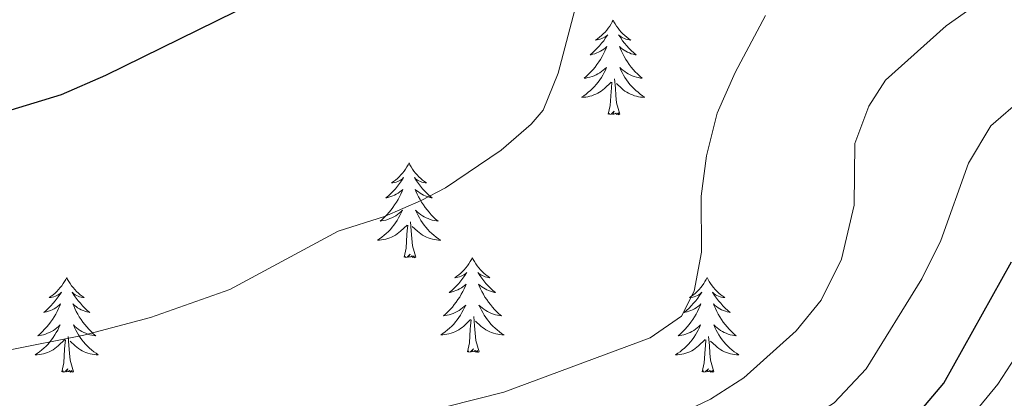
# Model space of a CAD drawing. Units: metres. Extents: x 627442 to 631951, y 713222 to 716275.
# Drawn here: x 628879 to 629003, y 714793 to 714840 of the extents above; entities that cross this region are included whole.
import ezdxf

# ---------------------------------------------------------------- set-up
doc = ezdxf.new("R2010")
doc.units = ezdxf.units.M
doc.header["$MEASUREMENT"] = 0
for name, color, linetype, lineweight in [('Carátula', 7, 'Continuous', 5), ('Elementos auxiliares', 7, 'Continuous', 5), ('Entidades rústicas y varios', 7, 'Continuous', 5), ('Relieve y altimetría', 7, 'Continuous', 5)]:
    doc.layers.add(name, color=color, linetype=linetype, lineweight=lineweight)

msp = doc.modelspace()

# ---------------------------------------------------------------- linework, layer by layer
at = {"layer": 'Carátula', "color": 7, "linetype": 'Continuous', "lineweight": 5}
msp.add_3dface([(627497.2, 713221.85), (631951.42, 713305.25), (631895.82, 716274.74), (627441.6, 716191.34)], dxfattribs=at)
at = {"layer": 'Elementos auxiliares', "color": 250, "linetype": 'Continuous', "lineweight": 5}
msp.add_3dface([(628364.24, 713632.02), (628321.53, 715945.38), (631740.8, 716009.42), (631784.64, 713696.06)], dxfattribs=at)
at = {"layer": 'Entidades rústicas y varios', "color": 92, "linetype": 'Continuous', "lineweight": 5, "flags": 128}
for points in [[(628953.8, 714840.28), (628953.69, 714840.06), (628953.54, 714839.79), (628953.37, 714839.52), (628953.19, 714839.27), (628952.99, 714839.02), (628952.79, 714838.78), (628952.57, 714838.55), (628952.34, 714838.34), (628952.1, 714838.13), (628951.85, 714837.94), (628951.59, 714837.77), (628951.79, 714837.79), (628951.99, 714837.83), (628952.19, 714837.88), (628952.38, 714837.95), (628952.57, 714838.04), (628952.75, 714838.13), (628952.93, 714838.25), (628953.13, 714838.44), (628953.09, 714838.37), (628952.86, 714838.03), (628952.62, 714837.69), (628952.36, 714837.37), (628952.09, 714837.05), (628951.81, 714836.75), (628951.52, 714836.45), (628951.22, 714836.17), (628950.91, 714835.9), (628951.03, 714835.92), (628951.27, 714835.98), (628951.52, 714836.05), (628951.75, 714836.14), (628951.98, 714836.24), (628952.21, 714836.36), (628952.42, 714836.49), (628952.63, 714836.64), (628952.83, 714836.79), (628953.01, 714836.96), (628952.93, 714836.74), (628952.77, 714836.38), (628952.6, 714836.03), (628952.41, 714835.68), (628952.21, 714835.34), (628952, 714835.01), (628951.77, 714834.69), (628951.54, 714834.37), (628951.29, 714834.07), (628951.02, 714833.78), (628950.75, 714833.5), (628950.46, 714833.23), (628950.16, 714832.97), (628950.36, 714832.99), (628950.63, 714833.04), (628950.89, 714833.11), (628951.15, 714833.18), (628951.4, 714833.28), (628951.65, 714833.39), (628951.89, 714833.51), (628952.13, 714833.65), (628952.35, 714833.8), (628952.57, 714833.96), (628952.77, 714834.14), (628952.97, 714834.33), (628952.83, 714834), (628952.67, 714833.68), (628952.5, 714833.36), (628952.32, 714833.06), (628952.12, 714832.76), (628951.91, 714832.47), (628951.69, 714832.19), (628951.45, 714831.93), (628951.21, 714831.67), (628950.95, 714831.42), (628950.68, 714831.19), (628950.4, 714830.97), (628950.11, 714830.76), (628949.82, 714830.57), (628950.09, 714830.58), (628950.35, 714830.6), (628950.61, 714830.64), (628950.87, 714830.7), (628951.13, 714830.77), (628951.38, 714830.86), (628951.62, 714830.96), (628951.86, 714831.08), (628952.09, 714831.21), (628952.31, 714831.35), (628952.52, 714831.51), (628952.73, 714831.68), (628953.57, 714832.48)], [(628953.8, 714840.28), (628953.91, 714840.06), (628954.07, 714839.79), (628954.24, 714839.52), (628954.42, 714839.27), (628954.61, 714839.02), (628954.82, 714838.78), (628955.04, 714838.55), (628955.27, 714838.34), (628955.51, 714838.13), (628955.76, 714837.94), (628956.02, 714837.77), (628955.82, 714837.79), (628955.62, 714837.83), (628955.42, 714837.88), (628955.22, 714837.95), (628955.03, 714838.04), (628954.85, 714838.13), (628954.68, 714838.25), (628954.47, 714838.44), (628954.52, 714838.37), (628954.75, 714838.03), (628954.99, 714837.69), (628955.25, 714837.37), (628955.51, 714837.05), (628955.79, 714836.75), (628956.09, 714836.45), (628956.39, 714836.17), (628956.7, 714835.9), (628956.58, 714835.92), (628956.33, 714835.98), (628956.09, 714836.05), (628955.85, 714836.14), (628955.62, 714836.24), (628955.4, 714836.36), (628955.18, 714836.49), (628954.98, 714836.64), (628954.78, 714836.79), (628954.59, 714836.96), (628954.68, 714836.74), (628954.84, 714836.38), (628955.01, 714836.03), (628955.19, 714835.68), (628955.39, 714835.34), (628955.6, 714835.01), (628955.83, 714834.69), (628956.07, 714834.37), (628956.32, 714834.07), (628956.59, 714833.78), (628956.86, 714833.5), (628957.15, 714833.23), (628957.44, 714832.97), (628957.25, 714832.99), (628956.98, 714833.04), (628956.72, 714833.11), (628956.46, 714833.18), (628956.2, 714833.28), (628955.96, 714833.39), (628955.71, 714833.51), (628955.48, 714833.65), (628955.26, 714833.8), (628955.04, 714833.96), (628954.83, 714834.14), (628954.64, 714834.33), (628954.78, 714834), (628954.93, 714833.68), (628955.1, 714833.36), (628955.29, 714833.06), (628955.48, 714832.76), (628955.69, 714832.47), (628955.92, 714832.19), (628956.15, 714831.93), (628956.4, 714831.67), (628956.66, 714831.42), (628956.93, 714831.19), (628957.2, 714830.97), (628957.49, 714830.76), (628957.78, 714830.57), (628957.52, 714830.58), (628957.25, 714830.6), (628956.99, 714830.64), (628956.73, 714830.7), (628956.48, 714830.77), (628956.23, 714830.86), (628955.99, 714830.96), (628955.75, 714831.08), (628955.52, 714831.21), (628955.29, 714831.35), (628955.08, 714831.51), (628954.88, 714831.68), (628954.22, 714832.3)], [(628954.65, 714828.43), (628954.23, 714829.87), (628954.13, 714830.78), (628954.09, 714831.73), (628953.99, 714832.89)], [(628953.18, 714828.43), (628953.43, 714829.55), (628953.54, 714831.29), (628953.59, 714831.73), (628953.65, 714832.45)], [(628954.65, 714828.43), (628954.48, 714828.36), (628954.46, 714828.6), (628954.27, 714828.38), (628954.15, 714828.58), (628954.03, 714828.48), (628953.76, 714828.42), (628953.95, 714828.81), (628953.57, 714828.43), (628953.38, 714828.38), (628953.34, 714828.54), (628953.18, 714828.43)], [(628928.15, 714822.3), (628928.03, 714822.08), (628927.88, 714821.8), (628927.71, 714821.54), (628927.53, 714821.28), (628927.33, 714821.03), (628927.13, 714820.79), (628926.91, 714820.57), (628926.68, 714820.35), (628926.44, 714820.15), (628926.19, 714819.96), (628925.93, 714819.78), (628926.13, 714819.8), (628926.33, 714819.84), (628926.53, 714819.9), (628926.72, 714819.97), (628926.91, 714820.05), (628927.09, 714820.15), (628927.27, 714820.26), (628927.47, 714820.45), (628927.43, 714820.39), (628927.2, 714820.04), (628926.96, 714819.71), (628926.7, 714819.38), (628926.43, 714819.06), (628926.15, 714818.76), (628925.86, 714818.47), (628925.56, 714818.18), (628925.25, 714817.91), (628925.37, 714817.93), (628925.62, 714817.99), (628925.86, 714818.07), (628926.09, 714818.15), (628926.33, 714818.26), (628926.55, 714818.37), (628926.77, 714818.51), (628926.97, 714818.65), (628927.17, 714818.81), (628927.36, 714818.98), (628927.27, 714818.75), (628927.11, 714818.39), (628926.94, 714818.04), (628926.76, 714817.69), (628926.56, 714817.35), (628926.34, 714817.02), (628926.12, 714816.7), (628925.88, 714816.39), (628925.63, 714816.09), (628925.36, 714815.79), (628925.09, 714815.51), (628924.8, 714815.24), (628924.5, 714814.98), (628924.7, 714815.01), (628924.97, 714815.06), (628925.23, 714815.12), (628925.49, 714815.2), (628925.74, 714815.29), (628925.99, 714815.4), (628926.23, 714815.52), (628926.47, 714815.66), (628926.69, 714815.81), (628926.91, 714815.97), (628927.11, 714816.15), (628927.31, 714816.34), (628927.17, 714816.01), (628927.01, 714815.69), (628926.84, 714815.38), (628926.66, 714815.07), (628926.46, 714814.77), (628926.25, 714814.49), (628926.03, 714814.21), (628925.8, 714813.94), (628925.55, 714813.68), (628925.29, 714813.44), (628925.02, 714813.2), (628924.74, 714812.98), (628924.45, 714812.77), (628924.17, 714812.58), (628924.43, 714812.59), (628924.69, 714812.62), (628924.95, 714812.66), (628925.21, 714812.71), (628925.47, 714812.79), (628925.72, 714812.87), (628925.96, 714812.98), (628926.2, 714813.09), (628926.43, 714813.22), (628926.65, 714813.37), (628926.87, 714813.53), (628927.07, 714813.7), (628927.92, 714814.49)], [(628928.15, 714822.3), (628928.26, 714822.08), (628928.41, 714821.8), (628928.58, 714821.54), (628928.76, 714821.28), (628928.95, 714821.03), (628929.16, 714820.79), (628929.38, 714820.57), (628929.61, 714820.35), (628929.85, 714820.15), (628930.1, 714819.96), (628930.36, 714819.78), (628930.16, 714819.8), (628929.96, 714819.84), (628929.76, 714819.9), (628929.57, 714819.97), (628929.38, 714820.05), (628929.2, 714820.15), (628929.02, 714820.26), (628928.82, 714820.45), (628928.86, 714820.39), (628929.09, 714820.04), (628929.33, 714819.71), (628929.59, 714819.38), (628929.85, 714819.06), (628930.13, 714818.76), (628930.43, 714818.47), (628930.73, 714818.18), (628931.04, 714817.91), (628930.92, 714817.93), (628930.67, 714817.99), (628930.43, 714818.07), (628930.19, 714818.15), (628929.96, 714818.26), (628929.74, 714818.37), (628929.53, 714818.51), (628929.32, 714818.65), (628929.12, 714818.81), (628928.93, 714818.98), (628929.02, 714818.75), (628929.18, 714818.39), (628929.35, 714818.04), (628929.53, 714817.69), (628929.73, 714817.35), (628929.95, 714817.02), (628930.17, 714816.7), (628930.41, 714816.39), (628930.66, 714816.09), (628930.93, 714815.79), (628931.2, 714815.51), (628931.49, 714815.24), (628931.79, 714814.98), (628931.59, 714815.01), (628931.32, 714815.06), (628931.06, 714815.12), (628930.8, 714815.2), (628930.55, 714815.29), (628930.3, 714815.4), (628930.06, 714815.52), (628929.82, 714815.66), (628929.6, 714815.81), (628929.38, 714815.97), (628929.18, 714816.15), (628928.98, 714816.34), (628929.12, 714816.01), (628929.28, 714815.69), (628929.45, 714815.38), (628929.63, 714815.07), (628929.83, 714814.77), (628930.04, 714814.49), (628930.26, 714814.21), (628930.49, 714813.94), (628930.74, 714813.68), (628931, 714813.44), (628931.27, 714813.2), (628931.55, 714812.98), (628931.83, 714812.77), (628932.13, 714812.58), (628931.86, 714812.59), (628931.6, 714812.62), (628931.33, 714812.66), (628931.08, 714812.71), (628930.82, 714812.79), (628930.57, 714812.87), (628930.33, 714812.98), (628930.09, 714813.09), (628929.86, 714813.22), (628929.64, 714813.37), (628929.42, 714813.53), (628929.22, 714813.7), (628928.56, 714814.32)], [(628927.53, 714810.45), (628927.77, 714811.56), (628927.88, 714813.31), (628927.93, 714813.74), (628927.99, 714814.46)], [(628929, 714810.45), (628928.57, 714811.89), (628928.48, 714812.79), (628928.43, 714813.74), (628928.33, 714814.9)], [(628929, 714810.45), (628928.82, 714810.38), (628928.8, 714810.62), (628928.61, 714810.39), (628928.49, 714810.6), (628928.37, 714810.49), (628928.1, 714810.44), (628928.3, 714810.83), (628927.91, 714810.45), (628927.72, 714810.39), (628927.68, 714810.56), (628927.53, 714810.45)], [(628936.11, 714810.38), (628935.99, 714810.16), (628935.84, 714809.88), (628935.67, 714809.62), (628935.49, 714809.36), (628935.29, 714809.11), (628935.09, 714808.87), (628934.87, 714808.65), (628934.64, 714808.43), (628934.4, 714808.23), (628934.15, 714808.04), (628933.89, 714807.86), (628934.09, 714807.88), (628934.29, 714807.92), (628934.49, 714807.98), (628934.68, 714808.05), (628934.87, 714808.13), (628935.05, 714808.23), (628935.23, 714808.34), (628935.43, 714808.53), (628935.39, 714808.47), (628935.16, 714808.12), (628934.92, 714807.79), (628934.66, 714807.46), (628934.39, 714807.15), (628934.11, 714806.84), (628933.82, 714806.55), (628933.52, 714806.26), (628933.21, 714805.99), (628933.33, 714806.01), (628933.58, 714806.07), (628933.82, 714806.15), (628934.05, 714806.23), (628934.29, 714806.34), (628934.51, 714806.45), (628934.73, 714806.59), (628934.93, 714806.73), (628935.13, 714806.89), (628935.32, 714807.06), (628935.23, 714806.84), (628935.07, 714806.47), (628934.9, 714806.12), (628934.72, 714805.77), (628934.52, 714805.43), (628934.3, 714805.1), (628934.08, 714804.78), (628933.84, 714804.47), (628933.59, 714804.17), (628933.32, 714803.87), (628933.05, 714803.59), (628932.76, 714803.32), (628932.46, 714803.07), (628932.66, 714803.09), (628932.93, 714803.14), (628933.19, 714803.2), (628933.45, 714803.28), (628933.7, 714803.37), (628933.95, 714803.48), (628934.19, 714803.6), (628934.43, 714803.74), (628934.65, 714803.89), (628934.87, 714804.06), (628935.07, 714804.23), (628935.27, 714804.42), (628935.13, 714804.09), (628934.97, 714803.77), (628934.8, 714803.46), (628934.62, 714803.15), (628934.42, 714802.86), (628934.21, 714802.57), (628933.99, 714802.29), (628933.76, 714802.02), (628933.51, 714801.76), (628933.25, 714801.52), (628932.98, 714801.29), (628932.7, 714801.06), (628932.41, 714800.85), (628932.13, 714800.66), (628932.39, 714800.67), (628932.65, 714800.7), (628932.91, 714800.74), (628933.17, 714800.79), (628933.43, 714800.87), (628933.68, 714800.95), (628933.92, 714801.06), (628934.16, 714801.17), (628934.39, 714801.3), (628934.61, 714801.45), (628934.83, 714801.61), (628935.03, 714801.78), (628935.88, 714802.58)], [(628936.11, 714810.38), (628936.22, 714810.16), (628936.37, 714809.88), (628936.54, 714809.62), (628936.72, 714809.36), (628936.91, 714809.11), (628937.12, 714808.87), (628937.34, 714808.65), (628937.57, 714808.43), (628937.81, 714808.23), (628938.06, 714808.04), (628938.32, 714807.86), (628938.12, 714807.88), (628937.92, 714807.92), (628937.72, 714807.98), (628937.53, 714808.05), (628937.34, 714808.13), (628937.16, 714808.23), (628936.98, 714808.34), (628936.78, 714808.53), (628936.82, 714808.47), (628937.05, 714808.12), (628937.29, 714807.79), (628937.55, 714807.46), (628937.81, 714807.15), (628938.09, 714806.84), (628938.39, 714806.55), (628938.69, 714806.26), (628939, 714805.99), (628938.88, 714806.01), (628938.63, 714806.07), (628938.39, 714806.15), (628938.15, 714806.23), (628937.92, 714806.34), (628937.7, 714806.45), (628937.49, 714806.59), (628937.28, 714806.73), (628937.08, 714806.89), (628936.89, 714807.06), (628936.98, 714806.84), (628937.14, 714806.47), (628937.31, 714806.12), (628937.49, 714805.77), (628937.69, 714805.43), (628937.91, 714805.1), (628938.13, 714804.78), (628938.37, 714804.47), (628938.62, 714804.17), (628938.89, 714803.87), (628939.16, 714803.59), (628939.45, 714803.32), (628939.75, 714803.07), (628939.55, 714803.09), (628939.28, 714803.14), (628939.02, 714803.2), (628938.76, 714803.28), (628938.51, 714803.37), (628938.26, 714803.48), (628938.02, 714803.6), (628937.78, 714803.74), (628937.56, 714803.89), (628937.34, 714804.06), (628937.14, 714804.23), (628936.94, 714804.42), (628937.08, 714804.09), (628937.24, 714803.77), (628937.41, 714803.46), (628937.59, 714803.15), (628937.79, 714802.86), (628938, 714802.57), (628938.22, 714802.29), (628938.45, 714802.02), (628938.7, 714801.76), (628938.96, 714801.52), (628939.23, 714801.29), (628939.51, 714801.06), (628939.79, 714800.85), (628940.09, 714800.66), (628939.82, 714800.67), (628939.56, 714800.7), (628939.29, 714800.74), (628939.04, 714800.79), (628938.78, 714800.87), (628938.53, 714800.95), (628938.29, 714801.06), (628938.05, 714801.17), (628937.82, 714801.3), (628937.6, 714801.45), (628937.38, 714801.61), (628937.18, 714801.78), (628936.52, 714802.4)], [(628885.11, 714807.87), (628885, 714807.65), (628884.85, 714807.38), (628884.68, 714807.11), (628884.5, 714806.85), (628884.31, 714806.61), (628884.1, 714806.37), (628883.88, 714806.14), (628883.65, 714805.93), (628883.41, 714805.72), (628883.16, 714805.53), (628882.9, 714805.35), (628883.1, 714805.38), (628883.3, 714805.41), (628883.5, 714805.47), (628883.69, 714805.54), (628883.88, 714805.62), (628884.06, 714805.72), (628884.24, 714805.83), (628884.44, 714806.03), (628884.4, 714805.96), (628884.17, 714805.61), (628883.93, 714805.28), (628883.67, 714804.95), (628883.41, 714804.64), (628883.13, 714804.33), (628882.83, 714804.04), (628882.53, 714803.75), (628882.22, 714803.48), (628882.34, 714803.51), (628882.59, 714803.57), (628882.83, 714803.64), (628883.07, 714803.73), (628883.3, 714803.83), (628883.52, 714803.95), (628883.73, 714804.08), (628883.94, 714804.22), (628884.14, 714804.38), (628884.33, 714804.55), (628884.24, 714804.33), (628884.08, 714803.97), (628883.91, 714803.61), (628883.73, 714803.27), (628883.53, 714802.93), (628883.31, 714802.59), (628883.09, 714802.27), (628882.85, 714801.96), (628882.6, 714801.66), (628882.33, 714801.37), (628882.06, 714801.09), (628881.77, 714800.81), (628881.47, 714800.56), (628881.67, 714800.58), (628881.94, 714800.63), (628882.2, 714800.69), (628882.46, 714800.77), (628882.71, 714800.87), (628882.96, 714800.97), (628883.2, 714801.1), (628883.44, 714801.23), (628883.66, 714801.38), (628883.88, 714801.55), (628884.08, 714801.72), (628884.28, 714801.91), (628884.14, 714801.59), (628883.98, 714801.26), (628883.81, 714800.95), (628883.63, 714800.65), (628883.43, 714800.35), (628883.22, 714800.06), (628883, 714799.78), (628882.77, 714799.51), (628882.52, 714799.26), (628882.26, 714799.01), (628881.99, 714798.78), (628881.71, 714798.55), (628881.43, 714798.35), (628881.13, 714798.15), (628881.4, 714798.16), (628881.66, 714798.19), (628881.93, 714798.23), (628882.18, 714798.29), (628882.44, 714798.36), (628882.69, 714798.45), (628882.93, 714798.55), (628883.17, 714798.67), (628883.4, 714798.8), (628883.62, 714798.94), (628883.84, 714799.1), (628884.04, 714799.27), (628884.89, 714800.07)], [(628885.11, 714807.87), (628885.23, 714807.65), (628885.38, 714807.38), (628885.55, 714807.11), (628885.73, 714806.85), (628885.93, 714806.61), (628886.13, 714806.37), (628886.35, 714806.14), (628886.58, 714805.93), (628886.82, 714805.72), (628887.07, 714805.53), (628887.33, 714805.35), (628887.13, 714805.38), (628886.93, 714805.41), (628886.73, 714805.47), (628886.54, 714805.54), (628886.35, 714805.62), (628886.17, 714805.72), (628885.99, 714805.83), (628885.79, 714806.03), (628885.83, 714805.96), (628886.06, 714805.61), (628886.3, 714805.28), (628886.56, 714804.95), (628886.83, 714804.64), (628887.11, 714804.33), (628887.4, 714804.04), (628887.7, 714803.75), (628888.01, 714803.48), (628887.89, 714803.51), (628887.64, 714803.57), (628887.4, 714803.64), (628887.17, 714803.73), (628886.93, 714803.83), (628886.71, 714803.95), (628886.49, 714804.08), (628886.29, 714804.22), (628886.09, 714804.38), (628885.9, 714804.55), (628885.99, 714804.33), (628886.15, 714803.97), (628886.32, 714803.61), (628886.5, 714803.27), (628886.7, 714802.93), (628886.92, 714802.59), (628887.14, 714802.27), (628887.38, 714801.96), (628887.63, 714801.66), (628887.9, 714801.37), (628888.17, 714801.09), (628888.46, 714800.81), (628888.76, 714800.56), (628888.56, 714800.58), (628888.29, 714800.63), (628888.03, 714800.69), (628887.77, 714800.77), (628887.52, 714800.87), (628887.27, 714800.97), (628887.03, 714801.1), (628886.79, 714801.23), (628886.57, 714801.38), (628886.35, 714801.55), (628886.15, 714801.72), (628885.95, 714801.91), (628886.09, 714801.59), (628886.25, 714801.26), (628886.42, 714800.95), (628886.6, 714800.65), (628886.8, 714800.35), (628887.01, 714800.06), (628887.23, 714799.78), (628887.46, 714799.51), (628887.71, 714799.26), (628887.97, 714799.01), (628888.24, 714798.78), (628888.52, 714798.55), (628888.81, 714798.35), (628889.09, 714798.15), (628888.83, 714798.16), (628888.57, 714798.19), (628888.31, 714798.23), (628888.05, 714798.29), (628887.79, 714798.36), (628887.54, 714798.45), (628887.3, 714798.55), (628887.06, 714798.67), (628886.83, 714798.8), (628886.61, 714798.94), (628886.39, 714799.1), (628886.19, 714799.27), (628885.53, 714799.89)], [(628965.62, 714807.87), (628965.51, 714807.65), (628965.35, 714807.38), (628965.19, 714807.11), (628965, 714806.85), (628964.81, 714806.61), (628964.6, 714806.37), (628964.38, 714806.14), (628964.15, 714805.93), (628963.91, 714805.72), (628963.66, 714805.53), (628963.4, 714805.35), (628963.6, 714805.38), (628963.81, 714805.41), (628964, 714805.47), (628964.2, 714805.54), (628964.39, 714805.62), (628964.57, 714805.72), (628964.74, 714805.83), (628964.95, 714806.03), (628964.91, 714805.96), (628964.68, 714805.61), (628964.43, 714805.28), (628964.18, 714804.95), (628963.91, 714804.64), (628963.63, 714804.33), (628963.34, 714804.04), (628963.03, 714803.75), (628962.72, 714803.48), (628962.85, 714803.51), (628963.09, 714803.57), (628963.33, 714803.64), (628963.57, 714803.73), (628963.8, 714803.83), (628964.02, 714803.95), (628964.24, 714804.08), (628964.45, 714804.22), (628964.64, 714804.38), (628964.83, 714804.55), (628964.74, 714804.33), (628964.59, 714803.97), (628964.42, 714803.61), (628964.23, 714803.27), (628964.03, 714802.93), (628963.82, 714802.59), (628963.59, 714802.27), (628963.35, 714801.96), (628963.1, 714801.66), (628962.84, 714801.37), (628962.56, 714801.09), (628962.28, 714800.81), (628961.98, 714800.56), (628962.17, 714800.58), (628962.44, 714800.63), (628962.71, 714800.69), (628962.96, 714800.77), (628963.22, 714800.87), (628963.47, 714800.97), (628963.71, 714801.1), (628963.94, 714801.23), (628964.17, 714801.38), (628964.38, 714801.55), (628964.59, 714801.72), (628964.78, 714801.91), (628964.64, 714801.59), (628964.49, 714801.26), (628964.32, 714800.95), (628964.14, 714800.65), (628963.94, 714800.35), (628963.73, 714800.06), (628963.51, 714799.78), (628963.27, 714799.51), (628963.03, 714799.26), (628962.77, 714799.01), (628962.5, 714798.78), (628962.22, 714798.55), (628961.93, 714798.35), (628961.64, 714798.15), (628961.91, 714798.16), (628962.17, 714798.19), (628962.43, 714798.23), (628962.69, 714798.29), (628962.94, 714798.36), (628963.19, 714798.45), (628963.44, 714798.55), (628963.68, 714798.67), (628963.91, 714798.8), (628964.13, 714798.94), (628964.34, 714799.1), (628964.54, 714799.27), (628965.39, 714800.07)], [(628965.62, 714807.87), (628965.73, 714807.65), (628965.89, 714807.38), (628966.05, 714807.11), (628966.24, 714806.85), (628966.43, 714806.61), (628966.64, 714806.37), (628966.86, 714806.14), (628967.09, 714805.93), (628967.33, 714805.72), (628967.58, 714805.53), (628967.84, 714805.35), (628967.64, 714805.38), (628967.43, 714805.41), (628967.24, 714805.47), (628967.04, 714805.54), (628966.85, 714805.62), (628966.67, 714805.72), (628966.5, 714805.83), (628966.29, 714806.03), (628966.33, 714805.96), (628966.56, 714805.61), (628966.81, 714805.28), (628967.06, 714804.95), (628967.33, 714804.64), (628967.61, 714804.33), (628967.9, 714804.04), (628968.21, 714803.75), (628968.52, 714803.48), (628968.39, 714803.51), (628968.15, 714803.57), (628967.91, 714803.64), (628967.67, 714803.73), (628967.44, 714803.83), (628967.22, 714803.95), (628967, 714804.08), (628966.79, 714804.22), (628966.6, 714804.38), (628966.41, 714804.55), (628966.5, 714804.33), (628966.65, 714803.97), (628966.82, 714803.61), (628967.01, 714803.27), (628967.21, 714802.93), (628967.42, 714802.59), (628967.65, 714802.27), (628967.89, 714801.96), (628968.14, 714801.66), (628968.4, 714801.37), (628968.68, 714801.09), (628968.96, 714800.81), (628969.26, 714800.56), (628969.07, 714800.58), (628968.8, 714800.63), (628968.53, 714800.69), (628968.28, 714800.77), (628968.02, 714800.87), (628967.77, 714800.97), (628967.53, 714801.1), (628967.3, 714801.23), (628967.07, 714801.38), (628966.86, 714801.55), (628966.65, 714801.72), (628966.46, 714801.91), (628966.6, 714801.59), (628966.75, 714801.26), (628966.92, 714800.95), (628967.1, 714800.65), (628967.3, 714800.35), (628967.51, 714800.06), (628967.73, 714799.78), (628967.97, 714799.51), (628968.21, 714799.26), (628968.47, 714799.01), (628968.74, 714798.78), (628969.02, 714798.55), (628969.31, 714798.35), (628969.6, 714798.15), (628969.33, 714798.16), (628969.07, 714798.19), (628968.81, 714798.23), (628968.55, 714798.29), (628968.3, 714798.36), (628968.05, 714798.45), (628967.8, 714798.55), (628967.56, 714798.67), (628967.33, 714798.8), (628967.11, 714798.94), (628966.9, 714799.1), (628966.7, 714799.27), (628966.04, 714799.89)], [(628936.96, 714798.53), (628936.53, 714799.97), (628936.44, 714800.87), (628936.39, 714801.82), (628936.29, 714802.98)], [(628935.49, 714798.53), (628935.73, 714799.65), (628935.84, 714801.39), (628935.89, 714801.82), (628935.95, 714802.54)], [(628885.97, 714796.02), (628885.54, 714797.46), (628885.45, 714798.36), (628885.4, 714799.31), (628885.3, 714800.48)], [(628966.47, 714796.02), (628966.04, 714797.46), (628965.95, 714798.36), (628965.91, 714799.31), (628965.8, 714800.48)], [(628884.5, 714796.02), (628884.74, 714797.14), (628884.85, 714798.88), (628884.9, 714799.31), (628884.97, 714800.03)], [(628965, 714796.02), (628965.25, 714797.14), (628965.36, 714798.88), (628965.41, 714799.31), (628965.47, 714800.03)], [(628936.96, 714798.53), (628936.78, 714798.46), (628936.76, 714798.7), (628936.57, 714798.48), (628936.45, 714798.68), (628936.33, 714798.57), (628936.06, 714798.52), (628936.26, 714798.91), (628935.87, 714798.53), (628935.68, 714798.48), (628935.64, 714798.64), (628935.49, 714798.53)], [(628885.97, 714796.02), (628885.79, 714795.95), (628885.77, 714796.19), (628885.58, 714795.97), (628885.46, 714796.17), (628885.34, 714796.06), (628885.07, 714796.01), (628885.27, 714796.4), (628884.88, 714796.02), (628884.69, 714795.97), (628884.65, 714796.13), (628884.5, 714796.02)], [(628966.47, 714796.02), (628966.3, 714795.95), (628966.28, 714796.19), (628966.09, 714795.97), (628965.97, 714796.17), (628965.85, 714796.06), (628965.58, 714796.01), (628965.77, 714796.4), (628965.39, 714796.02), (628965.2, 714795.97), (628965.16, 714796.13), (628965, 714796.02)]]:
    msp.add_lwpolyline(points, dxfattribs=at)
at = {"layer": 'Relieve y altimetría', "color": 30, "linetype": 'Continuous', "lineweight": 25, "flags": 128}
for points, elevation in [([(628771.7, 714846.32), (628790.27, 714838.43), (628804.91, 714833.92), (628816.77, 714829.79), (628821.44, 714828.5), (628835.86, 714825.59), (628844.23, 714825.16), (628862.45, 714825.83), (628869.43, 714826.89), (628876.59, 714828.51), (628884.45, 714830.93), (628890.05, 714833.33), (628908.64, 714842.51), (628924.97, 714852.06)], 700), ([(628945.78, 714765.37), (628963.14, 714771.8), (628974.98, 714776.77), (628980.21, 714779.55), (628984.73, 714783.13), (628992.14, 714790.77), (628995.36, 714794.6), (629003.86, 714809.84)], 675)]:
    msp.add_lwpolyline(points, dxfattribs=dict(at, elevation=elevation))
at = {"layer": 'Relieve y altimetría', "color": 30, "linetype": 'Continuous', "lineweight": 5, "flags": 128}
for points, elevation in [([(628877.58, 714798.7), (628887.25, 714800.64), (628895.63, 714802.83), (628905.64, 714806.39), (628919.24, 714813.7), (628925.08, 714815.58), (628929.66, 714817.58), (628932.73, 714819.18), (628939.74, 714823.9), (628943.51, 714827.19), (628945.02, 714828.96), (628946.89, 714833.6), (628949.61, 714844.02)], 695), ([(628872.77, 714769.04), (628896.42, 714769.75), (628909.98, 714771.58), (628917.01, 714773.03), (628925.87, 714775.61), (628951.38, 714785.55), (628966.05, 714792.58), (628970.24, 714795.27), (628976.81, 714801.16), (628979.95, 714805.05), (628982.53, 714810.18), (628984.11, 714816.97), (628984.18, 714824.77), (628985.93, 714829.45), (628988.04, 714832.73), (628995.68, 714839.57), (628999.78, 714842.44)], 685), ([(628782.11, 714775.6), (628786.87, 714773.86), (628791.41, 714773.12), (628796.4, 714772.88), (628806.2, 714773.4), (628811.13, 714774.26), (628825.37, 714777.56), (628832.41, 714778.63), (628848.19, 714780.05), (628881.05, 714782.36), (628908.88, 714786.16), (628922.32, 714788.96), (628940.05, 714793.47), (628958.45, 714800.3), (628962.4, 714803), (628963.99, 714806.17), (628964.89, 714811.09), (628964.88, 714818.12), (628965.54, 714823.2), (628966.87, 714828.58), (628969.13, 714833.69), (628972.96, 714840.85)], 690), ([(628764.05, 714758.19), (628790.1, 714748.23), (628794.83, 714746.62), (628800.29, 714745.39), (628810.51, 714745.17), (628817.71, 714745.77), (628822.55, 714747.05), (628830.37, 714750.11), (628843.32, 714754.5), (628861.95, 714758.53), (628868.91, 714758.95), (628896.72, 714759.54), (628912.35, 714761.68), (628918.81, 714763.52), (628942.93, 714773.83), (628965.02, 714782.57), (628977.39, 714789.42), (628981.6, 714792.12), (628985.59, 714796.39), (628992.6, 714807.7), (628995.01, 714812.54), (628998.47, 714822.27), (629001.26, 714826.97), (629005.34, 714830.51)], 680), ([(628868.88, 714740.44), (628879.84, 714741.67), (628896.08, 714742.01), (628907.56, 714743.21), (628921.94, 714746.33), (628935.02, 714751.28), (628939.56, 714753.36), (628960.78, 714764.62), (628971.1, 714768.5), (628976.18, 714770.84), (628980.51, 714773.35), (628990.15, 714781.54), (628994.17, 714785.88), (628997.91, 714789.32), (629002.15, 714794.47), (629004.9, 714798.64)], 670)]:
    msp.add_lwpolyline(points, dxfattribs=dict(at, elevation=elevation))

doc.saveas('drawing.dxf')
